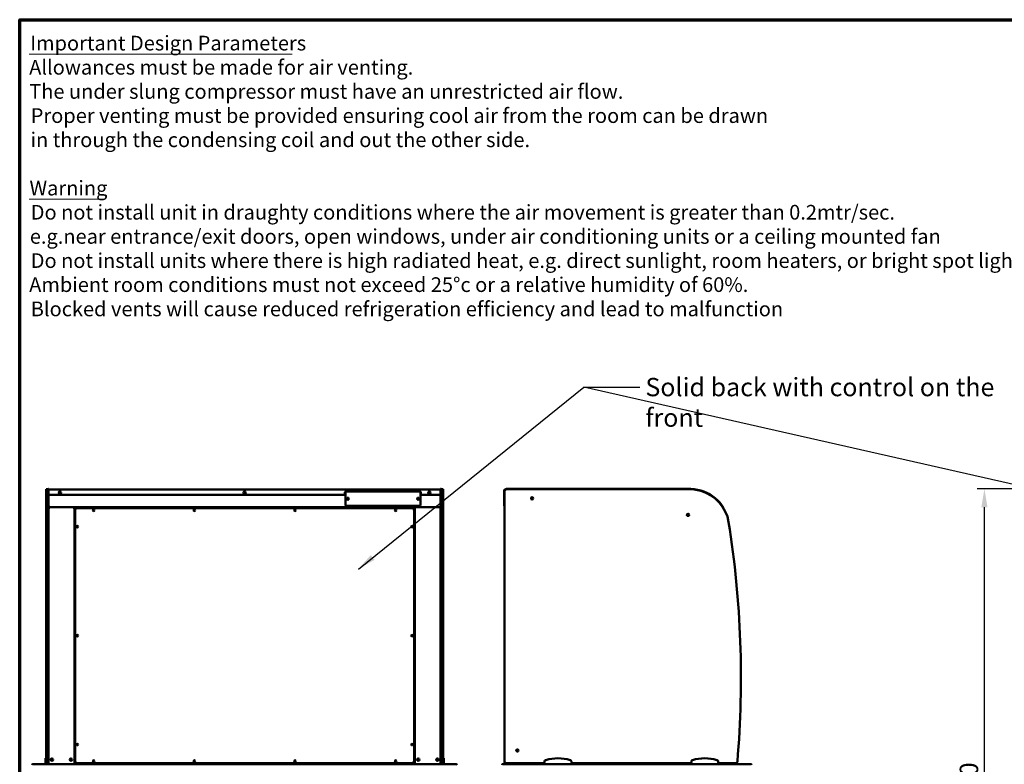
# Model space of a CAD drawing. Units: millimetres. Extents: x 65 to 5840, y 100 to 4100.
# Drawn here: x 100 to 2783, y 2071 to 4100 of the extents above; entities that cross this region are included whole.
import ezdxf

# ---------------------------------------------------------------- set-up
doc = ezdxf.new("R2010")
doc.units = ezdxf.units.MM
doc.header["$LTSCALE"] = 20
for name, color, linetype, lineweight in [('Border (ISO)', 7, 'Continuous', 70), ('Dimension (ISO)', 7, 'Continuous', 25), ('Symbol (ISO)', 7, 'Continuous', 25), ('Visible (ISO)', 7, 'Continuous', 50)]:
    doc.layers.add(name, color=color, linetype=linetype, lineweight=lineweight)
doc.styles.add('Note Text (ISO)', font='tahoma.ttf')
doc.styles.add('Text Style111', font='tahoma.ttf')
doc.styles.add('Text Style41', font='tahoma.ttf')
doc.dimstyles.new('Default (ISO)', dxfattribs={"dimscale": 20, "dimtxt": 2.5, "dimasz": 2.5, "dimexe": 1, "dimexo": 2, "dimgap": 0.762, "dimtad": 1, "dimtoh": 1, "dimdec": 1, "dimrnd": 1e-08, "dimzin": 0, "dimdsep": 46, "dimtxsty": 'Note Text (ISO)', "dimcen": 0.09, "dimdle": 10, "dimclrd": 256, "dimclre": 256, "dimclrt": 256, "dimadec": 1, "dimazin": 0, "dimtfac": 1.40208, "dimtmove": 0, "dimatfit": 3, "dimfxl": 1, "dimtolj": 1, "dimtzin": 0, "dimlwd": -1, "dimlwe": -1, "dimarcsym": 0})
doc.dimstyles.new('Default - Method 1b (ISO)$7', dxfattribs={"dimscale": 20, "dimtxt": 2.5, "dimasz": 2.5, "dimexe": 3.175, "dimexo": 0, "dimgap": 0.762, "dimtad": 1, "dimtoh": 1, "dimrnd": 1e-08, "dimtxsty": 'Note Text (ISO)', "dimcen": 0.09, "dimdle": 10, "dimclrd": 256, "dimclre": 256, "dimclrt": 256, "dimazin": 2, "dimtfac": 1.4, "dimtmove": 0, "dimatfit": 3, "dimfxl": 1, "dimtolj": 1, "dimlwd": -1, "dimlwe": -1, "dimarcsym": 0})

# ---------------------------------------------------------------- blocks, each defined once
blk = doc.blocks.new('Borders Default Border')
at = {"layer": 'Border (ISO)', "flags": 128}
blk.add_lwpolyline([(5, 5), (5, 205), (292, 205), (292, 5), (5, 5)], dxfattribs=at)
blk = doc.blocks.new('*D8')
at = {"layer": 'Defpoints', "color": 0, "transparency": 16777216}
for p in [(2728.8, 2821.3), (3069.6, 2821.3), (3248.8, 1167.1)]:
    blk.add_point(p, dxfattribs=at)
at = {"layer": 'Dimension (ISO)', "transparency": 16777216}
for p, q in [((3029.6, 2821.3), (2708.8, 2821.3)), ((2728.8, 1217.1), (2728.8, 2771.3)), ((3208.8, 1167.1), (2708.8, 1167.1))]:
    blk.add_line(p, q, dxfattribs=at)
for points in [[(2720.5, 2771.3), (2737.2, 2771.3), (2728.8, 2821.3)], [(2720.5, 1217.1), (2737.2, 1217.1), (2728.8, 1167.1)]]:
    blk.add_solid(points, dxfattribs=at)
at = {"layer": 'Dimension (ISO)', "transparency": 16777216, "insert": (2661.6, 1924.3), "char_height": 50, "attachment_point": 1, "rotation": 90, "style": 'Note Text (ISO)'}
blk.add_mtext('\\A1;1650', dxfattribs=at)

msp = doc.modelspace()

# ---------------------------------------------------------------- linework, layer by layer
at = {"layer": 'Symbol (ISO)', "lineweight": 18}
for p, q in [((126.1, 4006), (842.9, 4006)), ((126.1, 3610.9), (328.7, 3610.9))]:
    msp.add_line(p, q, dxfattribs=at)
at = {"layer": 'Visible (ISO)'}
for p, q in [((177.7, 2820.3), (171.7, 2820.3)), ((171.7, 2815.3), (171.7, 2820.3)), ((178.9, 2821.3), (177.7, 2821.3)), ((177.7, 2816.3), (177.7, 2821.3)), ((178.9, 2821.3), (178.9, 2819.4)), ((178.9, 2819.4), (1246.9, 2819.4)), ((178.9, 2819.4), (178.9, 2817.7)), ((178.9, 2807.7), (178.9, 2817.7)), ((1246.9, 2819.4), (1246.9, 2821.3)), ((1248.1, 2821.3), (1246.9, 2821.3)), ((1246.9, 2817.7), (1246.9, 2819.4)), ((1246.9, 2817.7), (1246.9, 2807.7)), ((1248.1, 2821.3), (1248.1, 2816.3)), ((1254.1, 2820.3), (1248.1, 2820.3)), ((1254.1, 2820.3), (1254.1, 2815.3)), ((1420.6, 2817.7), (1420.6, 2807.7)), ((1421.3, 2816.3), (1421.3, 2817.7)), ((1422.3, 2819.4), (1422.3, 2819.4)), ((1426.3, 2821.3), (1920.3, 2821.3)), ((1920.3, 2820.3), (1426.3, 2820.3)), ((171.7, 2078.3), (171.7, 2815.3)), ((177.7, 2076.8), (177.7, 2816.3)), ((177.7, 2815.3), (177.7, 2078.3)), ((178.9, 2076.8), (178.9, 2807.7)), ((983.4, 2804.7), (181.9, 2804.7)), ((709.8, 2810.5), (716, 2810.5)), ((986.4, 2807.7), (986.4, 2811.1)), ((987.4, 2778), (987.4, 2811)), ((989.4, 2814.1), (1190.4, 2814.1)), ((990.4, 2814), (1189.4, 2814)), ((1192.4, 2811), (1192.4, 2778)), ((1193.4, 2811.1), (1193.4, 2807.7)), ((1243.9, 2804.7), (1196.4, 2804.7)), ((1246.9, 2076.8), (1246.9, 2807.7)), ((1248.1, 2076.8), (1248.1, 2816.3)), ((1248.1, 2078.3), (1248.1, 2815.3)), ((1254.1, 2815.3), (1254.1, 2078.3)), ((1420.6, 2814), (1420.1, 2814)), ((1420.1, 2811), (1420.1, 2814)), ((1420.1, 2811), (1420.1, 2778)), ((1420.6, 2804.7), (1420.6, 2807.7)), ((1420.6, 2804.7), (1421.3, 2804.7)), ((1421.3, 2816.5), (1421.3, 2816.5)), ((1421.3, 2815.3), (1421.3, 2816.3)), ((1421.3, 2815.3), (1421.3, 2078.3)), ((178.9, 2773.5), (181.1, 2773.5)), ((180.1, 2771.3), (178.9, 2771.3)), ((180.3, 2771.3), (247.5, 2771.3)), ((180.3, 2770.7), (180.3, 2771.3)), ((181.1, 2771.3), (181.1, 2773.5)), ((1244.7, 2771.3), (181.1, 2771.3)), ((181.7, 2769.1), (181.1, 2769.1)), ((246.7, 2769.1), (246, 2769.1)), ((247.5, 2771.3), (247.5, 2770.7)), ((247.7, 2771.3), (248.9, 2771.3)), ((248.9, 2771.3), (248.9, 2071.3)), ((250.2, 2770.1), (248.9, 2770.1)), ((249.4, 2769.5), (251.1, 2768.5)), ((249.4, 2769.5), (250.1, 2769.5)), ((249.4, 2073.2), (249.4, 2769.5)), ((250.1, 2769.5), (251.1, 2768.5)), ((251.2, 2768.6), (250.2, 2770.3)), ((250.2, 2769.6), (250.2, 2770.3)), ((250.2, 2770.3), (1175.5, 2770.3)), ((250.2, 2769.6), (251.2, 2768.6)), ((251.2, 2768.6), (251.1, 2768.5)), ((251.1, 2768.5), (252.7, 2766.9)), ((252.8, 2767.1), (251.2, 2768.6)), ((257, 2768.7), (1168.8, 2768.7)), ((692.9, 2770.3), (692.9, 2771.3)), ((695.1, 2771.3), (695.1, 2770.3)), ((730.7, 2770.3), (730.7, 2771.3)), ((732.9, 2771.3), (732.9, 2770.3)), ((1189.4, 2775), (990.4, 2775)), ((1174.5, 2768.6), (1172.9, 2767.1)), ((1173.1, 2766.9), (1174.7, 2768.5)), ((1175.5, 2770.3), (1174.5, 2768.6)), ((1175.5, 2769.6), (1174.5, 2768.6)), ((1174.7, 2768.5), (1174.5, 2768.6)), ((1174.7, 2768.5), (1176.4, 2769.5)), ((1175.7, 2769.5), (1174.7, 2768.5)), ((1175.5, 2770.3), (1175.5, 2769.6)), ((1176.9, 2770.1), (1175.5, 2770.1)), ((1175.7, 2769.5), (1176.4, 2769.5)), ((1176.4, 2769.5), (1176.4, 2073.2)), ((1176.9, 2771.3), (1176.9, 2071.3)), ((1178.1, 2771.3), (1176.9, 2771.3)), ((1178.3, 2771.3), (1178.3, 2770.7)), ((1245.5, 2771.3), (1178.3, 2771.3)), ((1179.1, 2769.1), (1179.7, 2769.1)), ((1244, 2769.1), (1244.7, 2769.1)), ((1246.9, 2773.5), (1244.7, 2773.5)), ((1244.7, 2771.3), (1244.7, 2773.5)), ((1245.5, 2770.7), (1245.5, 2771.3)), ((1245.7, 2771.3), (1246.9, 2771.3)), ((1420.1, 2775), (1420.1, 2778)), ((1420.1, 2775), (1421.3, 2775)), ((251, 2079.9), (251, 2762.7)), ((1174.8, 2762.7), (1174.8, 2079.9)), ((248.9, 2725), (249.4, 2725)), ((248.9, 2711.3), (249.4, 2711.3)), ((1176.4, 2725), (1176.9, 2725)), ((1176.4, 2711.3), (1176.9, 2711.3)), ((248.9, 2696.3), (249.4, 2696.3)), ((1176.4, 2696.3), (1176.9, 2696.3)), ((248.9, 2562), (249.4, 2562)), ((249.4, 2552.1), (248.9, 2552.1)), ((1176.4, 2562), (1176.9, 2562)), ((1176.9, 2552.1), (1176.4, 2552.1)), ((249.4, 2546.1), (248.9, 2546.1)), ((1176.9, 2546.1), (1176.4, 2546.1)), ((248.9, 2407), (249.4, 2407)), ((249.4, 2397.1), (248.9, 2397.1)), ((249.4, 2391.1), (248.9, 2391.1)), ((1176.4, 2407), (1176.9, 2407)), ((1176.9, 2397.1), (1176.4, 2397.1)), ((1176.9, 2391.1), (1176.4, 2391.1)), ((248.9, 2252), (249.4, 2252)), ((249.4, 2242.1), (248.9, 2242.1)), ((249.4, 2236.1), (248.9, 2236.1)), ((1176.4, 2252), (1176.9, 2252)), ((1176.9, 2242.1), (1176.4, 2242.1)), ((1176.9, 2236.1), (1176.4, 2236.1)), ((249.4, 2148.3), (248.9, 2148.3)), ((1176.9, 2148.3), (1176.4, 2148.3)), ((248.9, 2111.8), (249.4, 2111.8)), ((249.4, 2096.6), (248.9, 2096.6)), ((1176.9, 2111.8), (1176.4, 2111.8)), ((1176.9, 2096.6), (1176.4, 2096.6)), ((136.1, 2071.3), (136.2, 2071.3)), ((136.1, 2071.3), (136.1, 2071.3)), ((136.2, 2071.3), (1289.5, 2071.3)), ((169.9, 2087.1), (169.9, 2082.3)), ((169.9, 2087.1), (171.7, 2087.1)), ((169.9, 2082.3), (169.9, 2078.3)), ((169.9, 2073.3), (169.9, 2078.3)), ((169.9, 2073.3), (171.7, 2073.3)), ((169.9, 2071.3), (169.9, 2073.3)), ((171.7, 2073.3), (171.7, 2078.3)), ((171.7, 2073.3), (177.7, 2073.3)), ((177.7, 2071.8), (177.7, 2076.8)), ((177.7, 2071.8), (178.9, 2071.8)), ((178.9, 2076.8), (178.9, 2072.7)), ((178.9, 2072.7), (178.9, 2071.3)), ((251.1, 2074.2), (249.4, 2073.2)), ((250.1, 2073.2), (249.4, 2073.2)), ((249.4, 2071.3), (249.4, 2073.2)), ((250.1, 2073.2), (251.1, 2074.2)), ((250.2, 2072.3), (251.2, 2074)), ((250.2, 2073), (251.2, 2074)), ((250.2, 2072.3), (250.2, 2073)), ((1175.5, 2072.3), (250.2, 2072.3)), ((252.7, 2075.8), (251.1, 2074.2)), ((251.2, 2074), (252.8, 2075.6)), ((1168.8, 2073.9), (257, 2073.9)), ((690.9, 2071.3), (690.9, 2072.3)), ((734.9, 2071.3), (734.9, 2072.3)), ((1172.9, 2075.6), (1174.5, 2074)), ((1174.7, 2074.2), (1173.1, 2075.8)), ((1174.5, 2074), (1175.5, 2072.3)), ((1175.5, 2073), (1174.5, 2074)), ((1176.4, 2073.2), (1174.7, 2074.2)), ((1175.7, 2073.2), (1174.7, 2074.2)), ((1175.5, 2073), (1175.5, 2072.3)), ((1176.4, 2073.2), (1175.7, 2073.2)), ((1176.4, 2071.3), (1176.4, 2073.2)), ((1246.9, 2072.7), (1246.9, 2076.8)), ((1246.9, 2072.7), (1246.9, 2071.3)), ((1246.9, 2071.8), (1248.1, 2071.8)), ((1248.1, 2076.8), (1248.1, 2071.8)), ((1248.1, 2073.3), (1254.1, 2073.3)), ((1255.9, 2087.1), (1254.1, 2087.1)), ((1254.1, 2078.3), (1254.1, 2073.3)), ((1255.9, 2073.3), (1254.1, 2073.3)), ((1255.9, 2082.3), (1255.9, 2087.1)), ((1255.9, 2078.3), (1255.9, 2082.3)), ((1255.9, 2078.3), (1255.9, 2073.3)), ((1255.9, 2073.3), (1255.9, 2071.3)), ((1289.5, 2071.3), (1289.7, 2071.3)), ((1289.7, 2071.3), (1289.7, 2071.3)), ((1416.5, 2071.3), (1416.6, 2071.3)), ((1416.5, 2071.3), (1416.5, 2071.3)), ((1416.6, 2071.3), (2091.9, 2071.3)), ((1421.3, 2076.8), (1421.3, 2078.3)), ((1421.3, 2076.8), (1421.3, 2071.3)), ((1426.3, 2073.3), (1529.3, 2073.3)), ((1517.2, 2071.8), (1426.3, 2071.8)), ((1503.7, 2071.8), (1503.7, 2071.3)), ((1517.2, 2071.8), (1529.3, 2071.8)), ((1530.2, 2078.3), (1529.3, 2073.3)), ((1529.3, 2073.3), (1529.3, 2071.3)), ((1604.3, 2073.3), (1603.4, 2078.3)), ((1604.3, 2071.3), (1604.3, 2073.3)), ((1604.3, 2073.3), (1929.3, 2073.3)), ((1930.2, 2078.3), (1929.3, 2073.3)), ((1929.3, 2073.3), (1929.3, 2071.3)), ((2004.3, 2073.3), (2003.4, 2078.3)), ((2004.3, 2071.3), (2004.3, 2073.3)), ((2004.3, 2073.3), (2050.7, 2073.3)), ((2009, 2073.3), (2009.3, 2071.3)), ((2023.1, 2071.3), (2023.9, 2071.4)), ((2025.2, 2071.6), (2023.9, 2071.4)), ((2025.2, 2071.6), (2036.4, 2072.9)), ((2036.8, 2073), (2036.4, 2072.9)), ((2036.8, 2073), (2036.7, 2073.3)), ((2036.9, 2071.3), (2036.9, 2073.3)), ((2042.9, 2073.3), (2042.9, 2071.3)), ((2091.9, 2071.3), (2092.1, 2071.3)), ((2092.1, 2071.3), (2092.1, 2071.3))]:
    msp.add_line(p, q, dxfattribs=at)
for centre, radius in [((209.4, 2811.2), 3.2), ((712.9, 2811.2), 3.2), ((993.9, 2794.5), 2.75), ((1185.9, 2794.5), 2.75), ((1216.4, 2811.2), 3.2), ((1496.3, 2795.3), 3), ((301.4, 2762.7), 2.05), ((575.7, 2762.7), 2.05), ((850, 2762.7), 2.05), ((1124.4, 2762.7), 2.05), ((1921.3, 2750.3), 3), ((257, 2718.3), 2.05), ((1168.8, 2718.3), 2.05), ((257, 2421.3), 2.05), ((1168.8, 2421.3), 2.05), ((257, 2124.3), 2.05), ((1168.8, 2124.3), 2.05), ((1456.3, 2108.3), 3), ((187.6, 2083.3), 3.2), ((239.7, 2083.3), 3.2), ((301.4, 2079.9), 2.05), ((575.7, 2079.9), 2.05), ((850, 2079.9), 2.05), ((1124.4, 2079.9), 2.05), ((1186.1, 2083.3), 3.2), ((1238.2, 2083.3), 3.2)]:
    msp.add_circle(centre, radius, dxfattribs=at)
for centre, radius, start, end in [((1422.3, 2817.7), 1.7, 90, 180), ((1426.3, 2816.3), 5, 90, 180), ((1426.3, 2815.3), 5, 90, 180), ((1422.3, 2817.7), 1, 116.1579, 180), ((1920.3, 2686.3), 135, 74.7873, 90), ((1920.3, 2685.3), 135, 74.7873, 90), ((181.9, 2807.7), 3, 180, 270), ((983.4, 2807.7), 3, 270, 0), ((989.4, 2811.1), 3, 90, 180), ((990.4, 2811), 3, 90, 180), ((1189.4, 2811), 3, 0, 90), ((1190.4, 2811.1), 3, 0, 90), ((1196.4, 2807.7), 3, 180, 270), ((1243.9, 2807.7), 3, 270, 0), ((1496.3, 2793.8), 3.5, 31.5881, 148.4119), ((1496.3, 2793.8), 3.25, 23.0183, 156.9817), ((1928.1, 2715.3), 105, 35.9052, 74.7873), ((1928.1, 2714.3), 105, 9.0387, 74.7873), ((181.1, 2773.5), 2.2, 180, 242.9643), ((181.1, 2773.5), 1, 180, 270), ((181.1, 2773.5), 2.2, 242.9643, 270), ((181.1, 2769.1), 2.2, 111.3237, 116.1127), ((246.7, 2769.1), 2.2, 63.8873, 68.6763), ((257, 2762.7), 6, 90, 180), ((301.4, 2762.5), 2.05, 2.796, 177.204), ((575.7, 2762.5), 2.05, 2.796, 177.204), ((850, 2762.5), 2.05, 2.796, 177.204), ((990.4, 2778), 3, 180, 270), ((1124.4, 2762.5), 2.05, 2.796, 177.204), ((1168.8, 2762.7), 6, 0, 90), ((1179.1, 2769.1), 2.2, 111.3237, 116.1127), ((1189.4, 2778), 3, 270, 0), ((1244.7, 2773.5), 1, 270, 0), ((1244.7, 2773.5), 2.2, 270, 297.0357), ((1244.7, 2769.1), 2.2, 63.8873, 68.6763), ((1244.7, 2773.5), 2.2, 297.0357, 0), ((1984.8, 2756.3), 35, 23.6749, 35.9052), ((1921.3, 2748.8), 3.5, 31.5881, 148.4119), ((1921.3, 2748.8), 3.25, 23.0183, 156.9817), ((257.2, 2718.3), 2.05, 92.796, 267.204), ((1168.6, 2718.3), 2.05, 272.796, 87.204), ((-634.6, 2306.6), 2700, 355.1412, 9.0387), ((257.2, 2421.3), 2.05, 92.796, 267.204), ((1168.6, 2421.3), 2.05, 272.796, 87.204), ((257.2, 2124.3), 2.05, 92.796, 267.204), ((1168.6, 2124.3), 2.05, 272.796, 87.204), ((1456.3, 2106.8), 3.5, 31.5881, 148.4119), ((1456.3, 2106.8), 3.2, 21.3179, 158.6821), ((188.1, 2083.3), 3.25, 100.1458, 259.8542), ((257, 2079.9), 6, 180, 270), ((301.4, 2080.1), 2.05, 182.796, 357.204), ((575.7, 2080.1), 2.05, 182.796, 357.204), ((850, 2080.1), 2.05, 182.796, 357.204), ((1124.4, 2080.1), 2.05, 182.796, 357.204), ((1168.8, 2079.9), 6, 270, 0), ((1237.7, 2083.3), 3.25, 280.1458, 79.8542), ((1426.3, 2078.3), 5, 180, 270), ((1426.3, 2076.8), 5, 180, 270), ((1517.2, 2076.8), 5, 270, 315.573), ((1535.1, 2077.5), 5, 106.4811, 170), ((1566.8, 1970.3), 116.7, 73.5189, 106.4811), ((1598.5, 2077.5), 5, 10, 73.5189), ((1935.1, 2077.5), 5, 106.4811, 170), ((1966.8, 1970.3), 116.7, 73.5189, 106.4811), ((1998.5, 2077.5), 5, 10, 73.5189), ((2050.7, 2078.3), 5, 270, 355.1412)]:
    msp.add_arc(centre, radius, start, end, dxfattribs=at)
for centre, major_axis, ratio, start_param, end_param in [((1193.1, 2787.5), (10, 0), 0.93358, 2.067457, 2.616229), ((1193.1, 2787.2), (-10, 0), 0.93358, 5.19931, 5.734703), ((181.1, 2773.3), (-2.2, 0), 0.932952, 0, 1.314492), ((1244.7, 2773.3), (2.2, 0), 0.932952, 4.968693, 6.283185)]:
    msp.add_ellipse(centre, major_axis=major_axis, ratio=ratio, start_param=start_param, end_param=end_param, dxfattribs=at)
for points in [[(1421.3, 2816.9), (1421.3, 2816.9), (1421.3, 2816.9), (1421.3, 2816.9)], [(1421.3, 2816.9), (1421.3, 2816.8), (1421.3, 2816.6), (1421.3, 2816.5)], [(1421.3, 2816.4), (1421.3, 2816.4), (1421.3, 2816.4), (1421.3, 2816.4)], [(180.3, 2771.3), (180.3, 2771.3), (180.4, 2771.3), (180.4, 2771.2)], [(181.1, 2769.7), (180.9, 2769.8), (180.7, 2769.9), (180.6, 2770)], [(181.7, 2769.1), (181.5, 2769.5), (181.3, 2769.9), (181.1, 2770.3)], [(181.1, 2769.7), (181.3, 2769.5), (181.5, 2769.3), (181.7, 2769.1)], [(246.7, 2770.3), (246.5, 2769.9), (246.2, 2769.5), (246, 2769.1)], [(246, 2769.1), (246.2, 2769.3), (246.5, 2769.5), (246.7, 2769.7)], [(247.1, 2770), (247, 2769.9), (246.9, 2769.8), (246.7, 2769.7)], [(247.3, 2771.2), (247.4, 2771.3), (247.4, 2771.3), (247.5, 2771.3)], [(1178.4, 2771.2), (1178.4, 2771.3), (1178.3, 2771.3), (1178.3, 2771.3)], [(1178.6, 2770), (1178.7, 2769.9), (1178.9, 2769.8), (1179.1, 2769.7)], [(1179.1, 2770.3), (1179.3, 2769.9), (1179.5, 2769.5), (1179.7, 2769.1)], [(1179.7, 2769.1), (1179.5, 2769.3), (1179.3, 2769.5), (1179.1, 2769.7)], [(1244, 2769.1), (1244.2, 2769.5), (1244.5, 2769.9), (1244.7, 2770.3)], [(1244.7, 2769.7), (1244.5, 2769.5), (1244.2, 2769.3), (1244, 2769.1)], [(1244.7, 2769.7), (1244.9, 2769.8), (1245, 2769.9), (1245.1, 2770)], [(1245.5, 2771.3), (1245.4, 2771.3), (1245.4, 2771.3), (1245.3, 2771.2)]]:
    msp.add_open_spline(points, degree=3, dxfattribs=at)
for points, knots in [([(181.1, 2769.1), (180.3, 2769.8), (179.5, 2770.4), (179.1, 2770.9), (179, 2771.1), (178.9, 2771.2), (178.9, 2771.3)], [-1, -1, -1, -1, -0.280138, -0.280138, -0.280138, 0, 0, 0, 0]), ([(180.1, 2771.3), (180.1, 2771), (180.5, 2770.2), (180.9, 2769.5), (181, 2769.4), (181, 2769.3), (181.1, 2769.1)], [0, 0, 0, 0, 0.871798, 0.871798, 0.871798, 1, 1, 1, 1]), ([(180.4, 2771.2), (180.6, 2771), (180.8, 2770.7), (181, 2770.4), (181, 2770.3), (181.1, 2770.3), (181.1, 2770.3)], [-0.793589, -0.793589, -0.793589, -0.793589, -0.4058335, -0.4058335, -0.4058335, -0.3653352, -0.3653352, -0.3653352, -0.3653352]), ([(246.7, 2769.1), (247.1, 2769.9), (247.5, 2770.7), (247.7, 2771.1), (247.7, 2771.2), (247.7, 2771.3), (247.7, 2771.3)], [0, 0, 0, 0, 0.871798, 0.871798, 0.871798, 1, 1, 1, 1]), ([(248.9, 2771.3), (248.9, 2771), (248.4, 2770.5), (247.7, 2770), (247.4, 2769.7), (247, 2769.4), (246.7, 2769.1)], [-1, -1, -1, -1, -0.332811, -0.332811, -0.332811, 0, 0, 0, 0]), ([(246.7, 2770.3), (246.9, 2770.6), (247.1, 2770.9), (247.2, 2771.1), (247.2, 2771.1), (247.3, 2771.2), (247.3, 2771.2)], [-0.642877, -0.642877, -0.642877, -0.642877, -0.3058879, -0.3058879, -0.3058879, -0.2144669, -0.2144669, -0.2144669, -0.2144669]), ([(1176.9, 2771.3), (1176.9, 2771), (1177.4, 2770.5), (1178, 2770), (1178.4, 2769.7), (1178.7, 2769.4), (1179.1, 2769.1)], [-1, -1, -1, -1, -0.332811, -0.332811, -0.332811, 0, 0, 0, 0]), ([(1179.1, 2769.1), (1178.6, 2769.9), (1178.2, 2770.7), (1178.1, 2771.1), (1178.1, 2771.2), (1178.1, 2771.3), (1178.1, 2771.3)], [0, 0, 0, 0, 0.871798, 0.871798, 0.871798, 1, 1, 1, 1]), ([(1179.1, 2770.3), (1178.9, 2770.6), (1178.7, 2770.9), (1178.6, 2771.1), (1178.5, 2771.1), (1178.5, 2771.2), (1178.4, 2771.2)], [-0.642877, -0.642877, -0.642877, -0.642877, -0.3058879, -0.3058879, -0.3058879, -0.2144669, -0.2144669, -0.2144669, -0.2144669]), ([(1245.7, 2771.3), (1245.7, 2771), (1245.3, 2770.2), (1244.9, 2769.5), (1244.8, 2769.4), (1244.7, 2769.3), (1244.7, 2769.1)], [0, 0, 0, 0, 0.871798, 0.871798, 0.871798, 1, 1, 1, 1]), ([(1244.7, 2769.1), (1245.5, 2769.8), (1246.2, 2770.4), (1246.6, 2770.9), (1246.8, 2771.1), (1246.9, 2771.2), (1246.9, 2771.3)], [-1, -1, -1, -1, -0.280138, -0.280138, -0.280138, 0, 0, 0, 0]), ([(1245.3, 2771.2), (1245.2, 2771), (1245, 2770.7), (1244.7, 2770.4), (1244.7, 2770.3), (1244.7, 2770.3), (1244.7, 2770.3)], [-0.793589, -0.793589, -0.793589, -0.793589, -0.4058335, -0.4058335, -0.4058335, -0.3653352, -0.3653352, -0.3653352, -0.3653352]), ([(136.1, 2071.3), (135.3, 2071.3), (134.5, 2070.9), (134.1, 2070.1), (134, 2069.8), (133.9, 2069.5), (133.9, 2069.1)], [1.570796, 1.570796, 1.570796, 1.570796, 2.666319, 2.666319, 2.666319, 3.141593, 3.141593, 3.141593, 3.141593]), ([(135.2, 2069.1), (135.2, 2069.9), (135.4, 2070.7), (135.8, 2071.1), (135.9, 2071.3), (136.1, 2071.3), (136.2, 2071.3)], [-3.141593, -3.141593, -3.141593, -3.141593, -2.04607, -2.04607, -2.04607, -1.570796, -1.570796, -1.570796, -1.570796]), ([(1289.5, 2071.3), (1289.9, 2071.3), (1290.3, 2070.9), (1290.4, 2070.1), (1290.5, 2069.8), (1290.5, 2069.5), (1290.5, 2069.1)], [1.570796, 1.570796, 1.570796, 1.570796, 2.666319, 2.666319, 2.666319, 3.141593, 3.141593, 3.141593, 3.141593]), ([(1291.9, 2069.1), (1291.9, 2069.9), (1291.4, 2070.7), (1290.7, 2071.1), (1290.4, 2071.3), (1290, 2071.3), (1289.7, 2071.3)], [-3.141593, -3.141593, -3.141593, -3.141593, -2.04607, -2.04607, -2.04607, -1.570796, -1.570796, -1.570796, -1.570796]), ([(1416.5, 2071.3), (1415.7, 2071.3), (1414.9, 2070.9), (1414.5, 2070.1), (1414.4, 2069.8), (1414.3, 2069.5), (1414.3, 2069.1)], [1.570796, 1.570796, 1.570796, 1.570796, 2.666319, 2.666319, 2.666319, 3.141593, 3.141593, 3.141593, 3.141593]), ([(1415.6, 2069.1), (1415.6, 2069.9), (1415.8, 2070.7), (1416.2, 2071.1), (1416.3, 2071.3), (1416.5, 2071.3), (1416.6, 2071.3)], [-3.141593, -3.141593, -3.141593, -3.141593, -2.04607, -2.04607, -2.04607, -1.570796, -1.570796, -1.570796, -1.570796]), ([(2091.9, 2071.3), (2092.3, 2071.3), (2092.7, 2070.9), (2092.8, 2070.1), (2092.9, 2069.8), (2092.9, 2069.5), (2092.9, 2069.1)], [1.570796, 1.570796, 1.570796, 1.570796, 2.666319, 2.666319, 2.666319, 3.141593, 3.141593, 3.141593, 3.141593]), ([(2094.3, 2069.1), (2094.3, 2069.9), (2093.8, 2070.7), (2093.1, 2071.1), (2092.8, 2071.3), (2092.4, 2071.3), (2092.1, 2071.3)], [-3.141593, -3.141593, -3.141593, -3.141593, -2.04607, -2.04607, -2.04607, -1.570796, -1.570796, -1.570796, -1.570796])]:
    msp.add_open_spline(points, degree=3, knots=knots, dxfattribs=at)

# ---------------------------------------------------------------- block references
at = {"xscale": 20, "yscale": 20, "zscale": 20}
msp.add_blockref('Borders Default Border', (0, 0), dxfattribs=at)

# ---------------------------------------------------------------- texts
at = {"layer": 'Symbol (ISO)', "char_height": 40, "attachment_point": 7}
for s, insert, style in [('Important Design Parameters', (128.5, 4003.7), 'Text Style111'), ('Allowances must be made for air venting.', (125.8, 3937.8), 'Text Style41'), ('The under slung compressor must have an unrestricted air flow.', (126, 3872), 'Text Style41'), ('Proper venting must be provided ensuring cool air from the room can be drawn', (130.1, 3806.1), 'Text Style41'), ('in through the condensing coil and out the other side. ', (129.5, 3740.2), 'Text Style41'), ('Warning', (126.8, 3608.5), 'Text Style111'), ('Do not install unit in draughty conditions where the air movement is greater than 0.2mtr/sec.', (130.1, 3542.7), 'Text Style41'), ('e.g.near entrance/exit doors, open windows, under air conditioning units or a ceiling mounted fan', (127.6, 3476.8), 'Text Style41'), ('Do not install units where there is high radiated heat, e.g. direct sunlight, room heaters, or bright spot lights.', (130.1, 3410.9), 'Text Style41'), ('Ambient room conditions must not exceed 25°c or a relative humidity of 60%. ', (125.8, 3345.4), 'Text Style41'), ('Blocked vents will cause reduced refrigeration efficiency and lead to malfunction', (130.1, 3279.2), 'Text Style41')]:
    msp.add_mtext(s, dxfattribs=dict(at, insert=insert, style=style))
at = {"layer": 'Symbol (ISO)', "insert": (1805, 3123.7), "char_height": 50, "width": 1068.801, "attachment_point": 1, "style": 'Note Text (ISO)'}
msp.add_mtext('\\fTahoma|b0|i0;Solid back with control on the front', dxfattribs=at)

# ---------------------------------------------------------------- dimensions: what is measured, and where the dimension line sits
at = {"layer": 'Dimension (ISO)'}
dim = msp.add_linear_dim(base=(2728.8, 2821.3), p1=(3248.8, 1167.1), p2=(3069.6, 2821.3), angle=90, dimstyle='Default (ISO)', override={"dimgap": 0.762, "dimtoh": 0, "dimdec": 0, "dimlfac": 0.997461, "dimtol": 0, "dimlim": 0, "dimtp": 0, "dimtm": 0, "dimtdec": 2, "dimtofl": 0, "dimatfit": 1}, dxfattribs=at)
dim.commit()
dim.dimension.update_dxf_attribs({"geometry": '*D8', "text_midpoint": (2728.8, 1994.2), "dimtype": 160})

# ---------------------------------------------------------------- leaders
at = {"layer": 'Symbol (ISO)', "annotation_type": 0, "has_hookline": 1, "hookline_direction": 0, "text_width": 1066.4}
msp.add_leader([(1022.8, 2602.8), (1637.2, 3098.7), (1789.7, 3098.7)], dimstyle='Default - Method 1b (ISO)$7', override={"dimtad": 0}, dxfattribs=at)
at = {"layer": 'Symbol (ISO)'}
msp.add_leader([(3178.1, 2748.8), (1637.2, 3098.7)], dimstyle='Default - Method 1b (ISO)$7', override={"dimtad": 0}, dxfattribs=at)

doc.saveas('drawing.dxf')
